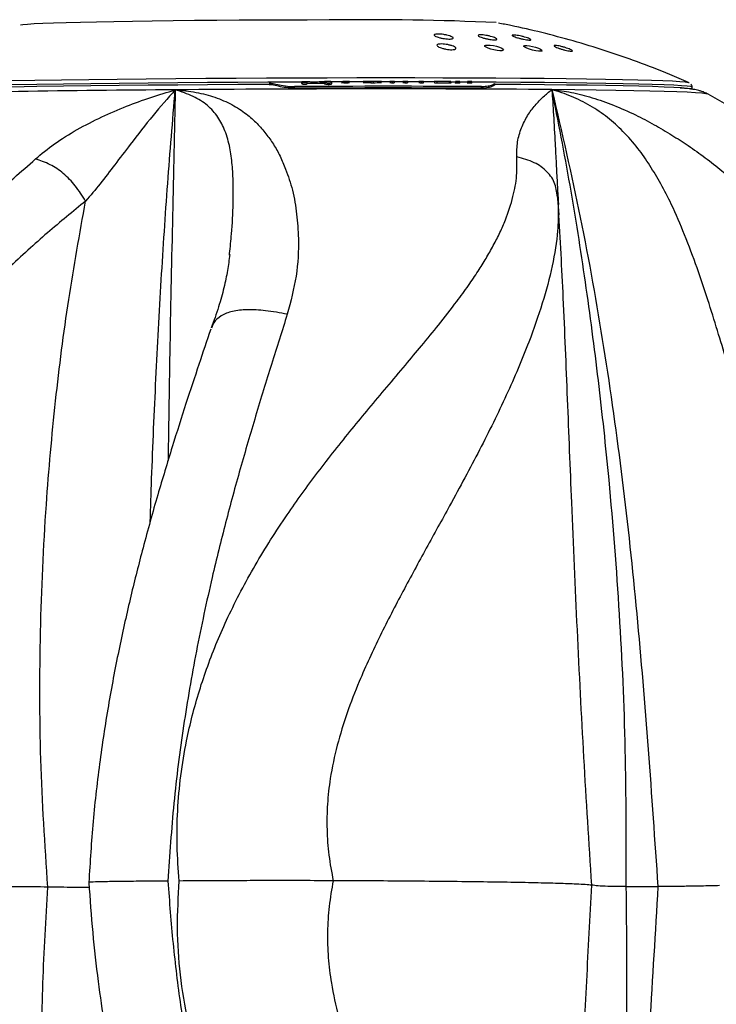
# Model space of a CAD drawing. Units: inches. Extents: x 33 to 1919, y 28 to 1228.
# Drawn here: x 687 to 692, y 272 to 279 of the extents above; entities that cross this region are included whole.
import ezdxf

# ---------------------------------------------------------------- set-up
doc = ezdxf.new("R2010")
doc.units = ezdxf.units.IN
doc.header["$LTSCALE"] = 115
doc.header["$MEASUREMENT"] = 0

msp = doc.modelspace()

# ---------------------------------------------------------------- linework, layer by layer
at = {"color": 7, "linetype": 'Continuous', "lineweight": 25}
for p, q in [((688.9222877, 278.4623005), (688.9222314, 278.4732265)), ((688.969251, 278.5024891), (688.9693026, 278.4924783)), ((688.9693167, 278.4924783), (688.9693847, 278.492178)), ((688.9693847, 278.492178), (688.9693331, 278.5022028)), ((689.0056966, 278.4919057), (689.0056427, 278.5019447)), ((689.0486002, 278.4945152), (689.048551, 278.5044556)), ((689.0932427, 278.4958716), (689.0931911, 278.5057556)), ((689.1009772, 278.4960358), (689.1009256, 278.5059152)), ((689.1165448, 278.5035075), (689.1165965, 278.4935202)), ((689.1165777, 278.5035075), (689.1166434, 278.5031837)), ((689.1166293, 278.4935202), (689.116695, 278.4931823)), ((689.116695, 278.4931823), (689.1166434, 278.5031837)), ((689.116864, 278.5042068), (689.1168006, 278.5040332)), ((689.1338912, 278.505948), (689.133849, 278.5059433)), ((689.133849, 278.505948), (689.1338912, 278.505948)), ((689.1444394, 278.4872172), (689.1443854, 278.4974673)), ((689.1675232, 278.4922671), (689.1674716, 278.5023107)), ((689.2385021, 278.4966976), (689.230148, 278.4948203)), ((689.2384528, 278.5065629), (689.2310562, 278.5048639)), ((689.2620787, 278.5055726), (689.2617948, 278.5055726)), ((689.2618464, 278.4956604), (689.2617948, 278.5055726)), ((689.262128, 278.4956651), (689.2618464, 278.4956604)), ((689.262128, 278.4956651), (689.2620787, 278.5055726)), ((689.2821003, 278.5065957), (689.2796668, 278.5066379)), ((689.2822129, 278.4966413), (689.2797184, 278.4967727)), ((689.4392477, 278.4959185), (689.4391961, 278.5058307)), ((689.566398, 278.5059574), (689.5657316, 278.5059574)), ((689.5657832, 278.4960546), (689.5657316, 278.5059574)), ((689.5664496, 278.4960546), (689.5657832, 278.4960546)), ((689.5664496, 278.4960546), (689.566398, 278.5059574)), ((689.5775703, 278.4969088), (689.5775211, 278.5067741)), ((689.6368605, 278.4966272), (689.6319561, 278.4965568)), ((689.6368089, 278.5065065), (689.6323081, 278.5064361)), ((689.6368605, 278.4966272), (689.6368089, 278.5065065)), ((689.6530383, 278.505934), (689.6517664, 278.5059386)), ((689.651818, 278.4960358), (689.6517664, 278.5059386)), ((689.6530899, 278.4960311), (689.651818, 278.4960358)), ((689.6530899, 278.4960311), (689.6530383, 278.505934)), ((689.6641989, 278.4968337), (689.6641473, 278.506699)), ((689.7565368, 278.5058213), (689.7557835, 278.5058213)), ((689.7558352, 278.4959185), (689.7557835, 278.5058213)), ((689.7565884, 278.4959185), (689.7558352, 278.4959185)), ((689.7565884, 278.4959185), (689.7565368, 278.5058213)), ((689.7668409, 278.4966741), (689.7667893, 278.5065441)), ((689.9364959, 278.5053989), (689.855572, 278.5055913)), ((689.8556237, 278.4956885), (689.855572, 278.5055913)), ((689.9365475, 278.4954961), (689.8556237, 278.4956885)), ((689.9365475, 278.4954961), (689.9364959, 278.5053989)), ((689.9448828, 278.506178), (689.9453052, 278.5061076)), ((689.945439, 278.4961532), (689.9453873, 278.5060231)), ((689.9952346, 278.5052065), (689.9945213, 278.5052065)), ((689.9945729, 278.4953037), (689.9945213, 278.5052065)), ((689.9952863, 278.4953037), (689.9945729, 278.4953037)), ((689.9952863, 278.4953037), (689.9952346, 278.5052065)), ((690.0040017, 278.505643), (690.0035605, 278.5057509)), ((690.0036121, 278.4958763), (690.0035605, 278.5057509)), ((690.0040956, 278.4957589), (690.0036121, 278.4958763)), ((690.058256, 278.4956885), (690.0536284, 278.4955947)), ((690.0582067, 278.5055632), (690.0540015, 278.5054787)), ((690.058256, 278.4956885), (690.0582067, 278.5055632)), ((690.0751847, 278.5049343), (690.0734129, 278.5049437)), ((690.0734646, 278.4950409), (690.0734129, 278.5049437)), ((690.0752339, 278.4950315), (690.0734646, 278.4950409)), ((690.0752339, 278.4950315), (690.0751847, 278.5049343)), ((690.0829755, 278.5056711), (690.0835058, 278.5055773)), ((690.0836161, 278.4956369), (690.0835668, 278.5055069)), ((690.1474987, 278.4623005), (690.1474424, 278.4732265)), ((690.2327474, 278.4840351), (690.2326981, 278.4935202)), ((691.526255, 278.4561242), (691.5261917, 278.4682939)), ((690.644768, 277.7494384), (690.6367496, 277.7878294)), ((690.6469528, 277.748556), (690.6498837, 277.7017875)), ((690.6479853, 277.7159659), (690.6473212, 277.6760636)), ((690.6540983, 277.6334768), (690.649344, 277.7160457)), ((688.4966683, 277.3691091), (688.4976891, 277.3797722))]:
    msp.add_line(p, q, dxfattribs=at)
at = {"color": 8, "linetype": 'Continuous', "lineweight": 25}
for p, q in [((689.1153434, 278.5026064), (689.0895796, 278.502536)), ((689.1167725, 278.5039956), (689.1167678, 278.504465)), ((689.6399745, 278.5031133), (689.5775398, 278.5031461)), ((689.8368271, 278.5028223), (689.7668081, 278.5029584)), ((690.6498837, 277.7017875), (690.6482716, 277.7327209))]:
    msp.add_line(p, q, dxfattribs=at)
at = {"color": 7, "linetype": 'Continuous', "lineweight": 25, "flags": 128}
for points in [[(689.1488581, 278.9084249), (689.0048917, 278.9083029), (688.8580437, 278.9079321), (688.7096422, 278.907322), (688.5610296, 278.9064725), (688.413555, 278.905393), (688.2685514, 278.9040977), (688.1273354, 278.9025911), (687.991181, 278.9008922), (687.861325, 278.8990149), (687.7389407, 278.8969733), (687.6251381, 278.8947909), (687.5209496, 278.8924818), (687.427314, 278.8900742), (687.3450831, 278.887582), (687.2750007, 278.8850336), (687.2177004, 278.8824523), (687.1737033, 278.8798569), (687.1434058, 278.8772756), (687.129556, 278.8752997)], [(690.2895643, 278.7122317), (690.2886279, 278.7099179), (690.2802434, 278.7074117), (690.2661917, 278.7069753), (690.2480405, 278.7086461), (690.2277467, 278.7122411), (690.2075187, 278.717385), (690.189642, 278.723505), (690.1762145, 278.7299066), (690.168839, 278.7358389), (690.1683556, 278.7406073), (690.1747338, 278.7436908), (690.1871639, 278.7447749), (690.2042287, 278.7437612), (690.2240836, 278.7407669), (690.2445862, 278.7360924), (690.2634509, 278.7302305), (690.2784764, 278.7238429), (690.2878629, 278.7176665), (690.2903621, 278.7142029), (690.2903621, 278.7142029)], [(690.5436959, 278.7070457), (690.5424405, 278.7049478), (690.5337908, 278.7035492), (690.5195467, 278.7043095), (690.5013837, 278.7071161), (690.4813129, 278.7116404), (690.4614978, 278.717385), (690.4441069, 278.7237256), (690.4311182, 278.7299629), (690.4240971, 278.735379), (690.4239094, 278.7393307), (690.4305691, 278.7413629), (690.4432246, 278.7412737), (690.4603691, 278.7391008), (690.4800762, 278.7351021), (690.5002174, 278.7297095), (690.518601, 278.7235003), (690.5331619, 278.7171409), (690.5421683, 278.7113729), (690.5444656, 278.7083316), (690.5444656, 278.7083316)], [(687.0567468, 278.5120868), (687.2229475, 278.5147714), (687.3964487, 278.517287), (687.576389, 278.5196336), (687.7618697, 278.5217925), (687.9519663, 278.5237543), (688.145733, 278.5255049), (688.3422054, 278.5270443), (688.5404026, 278.5283584), (688.739339, 278.5294426), (688.9380195, 278.5302921), (689.1354611, 278.5309022), (689.3306734, 278.5312683), (689.5226895, 278.531395)], [(689.5226895, 278.531395), (689.7105474, 278.5312683), (689.8933154, 278.5309022), (690.0700831, 278.5302921), (690.2399657, 278.5294426), (690.4021208, 278.5283584), (690.5557389, 278.5270443), (690.7000525, 278.5255049), (690.8343484, 278.5237543), (690.9579529, 278.5217925), (691.0702513, 278.5196336), (691.1706852, 278.517287), (691.2587522, 278.5147714), (691.334016, 278.5120868), (691.3960987, 278.5092568), (691.4446929, 278.5062906), (691.4795593, 278.5032072), (691.5005171, 278.5000157), (691.5054568, 278.4985186)]]:
    msp.add_lwpolyline(points, dxfattribs=at)
at = {"color": 8, "linetype": 'Continuous', "lineweight": 25, "flags": 128}
for points in [[(688.9692533, 278.5021559), (688.9464628, 278.5020761), (688.7487208, 278.501236), (688.5506879, 278.5001706), (688.3533285, 278.4988753), (688.1576, 278.4973593), (687.9644622, 278.4956322), (687.7748513, 278.4936986), (687.5896921, 278.4915725), (687.4098902, 278.4892587), (687.2363163, 278.4867713), (687.0698176, 278.4841243)], [(687.0698809, 278.4719546), (687.2363797, 278.4746063), (687.4099512, 278.4770891), (687.5897554, 278.4794028), (687.7749147, 278.4815336), (687.9645255, 278.4834672), (688.1576633, 278.4851944), (688.3533895, 278.4867103), (688.5507513, 278.4880009), (688.7487842, 278.489071), (688.7615687, 278.489132)], [(689.426841, 278.5031227), (689.3372205, 278.5030382), (689.1684783, 278.5027378)], [(689.5580862, 278.5031555), (689.5283332, 278.5031555), (689.4624747, 278.5031415)], [(689.7472817, 278.5029913), (689.7153556, 278.5030382), (689.664166, 278.5030945)], [(691.5261917, 278.4682939), (691.5259242, 278.4689368), (691.5162889, 278.4721846), (691.4928788, 278.4753432), (691.4558066, 278.4783938), (691.4052529, 278.4813271), (691.3414642, 278.4841243), (691.2647526, 278.4867713), (691.1754911, 278.4892587), (691.0741139, 278.4915725), (690.9611162, 278.4936986), (690.837047, 278.4956322), (690.7025095, 278.4973593), (690.558163, 278.4988753), (690.4047092, 278.5001706), (690.2428943, 278.501236), (690.0735092, 278.5020761), (689.9454061, 278.502536)], [(690.2327216, 278.489132), (690.2429576, 278.489071), (690.4047725, 278.4880009), (690.5582263, 278.4867103), (690.7025728, 278.4851944), (690.837108, 278.4834672), (690.9611772, 278.4815336), (691.0741773, 278.4794028), (691.1755544, 278.4770891), (691.2648159, 278.4746063), (691.3415276, 278.4719546), (691.4053163, 278.4691621), (691.4558676, 278.4662288), (691.4929398, 278.4631782), (691.5163522, 278.4600196), (691.5259875, 278.4567719), (691.526255, 278.4561336)], [(691.6296222, 278.4227315), (691.6294321, 278.4228348), (691.6159671, 278.4261388), (691.5885536, 278.4293537), (691.5473232, 278.432456), (691.4924705, 278.4354315), (691.4242583, 278.438271), (691.3430106, 278.4409555), (691.2491146, 278.4434711), (691.1430206, 278.4458084), (691.0252311, 278.4479579), (690.8963067, 278.4499103), (690.7568647, 278.4516515), (690.6075691, 278.4531768)]]:
    msp.add_lwpolyline(points, dxfattribs=at)
at = {"color": 7, "linetype": 'Continuous', "lineweight": 25}
for centre, radius, start, end in [((689.4155819, 260.8811607), 18.0292372, 87.36802632, 90.84766259), ((689.5348369, 127.5915388), 150.8829314, 89.767370594, 90.232629406), ((689.5348932, 127.7708846), 150.6926611, 89.767076866, 90.232923134), ((688.5772109, 194.7241699), 83.7284134, 90.298151117, 91.703829929), ((689.4794143, 128.7109276), 149.7464989, 89.568343033, 90.511912306), ((688.7159842, 273.1776648), 6, 59.6011801, 60.94779476)]:
    msp.add_arc(centre, radius, start, end, dxfattribs=at)
for points, knots in [([(691.5015215, 278.4990536), (691.4606788, 278.5170251), (691.350469, 278.5655195), (691.1684161, 278.6351051), (690.9576782, 278.7082172), (690.7488191, 278.7719034), (690.5431232, 278.8262838), (690.3795348, 278.8647352), (690.284294, 278.8827642), (690.2567113, 278.8879856)], [0, 0, 0, 0, 0.102414739, 0.276355837, 0.447162149, 0.614378438, 0.777427067, 0.935540742, 1, 1, 1, 1]), ([(689.9481845, 278.784236), (689.9433291, 278.7839569), (689.93362, 278.7833988), (689.9138089, 278.7849142), (689.8927145, 278.7879981), (689.8720734, 278.7925038), (689.8543953, 278.7979142), (689.8418151, 278.8035828), (689.8358947, 278.8088415), (689.8372412, 278.813052), (689.8455277, 278.8157807), (689.8596771, 278.8167708), (689.8781271, 278.815948), (689.8989774, 278.8133835), (689.9200301, 278.8093175), (689.9388986, 278.8041651), (689.953272, 278.798497), (689.9613932, 278.7930172), (689.9622388, 278.7883978), (689.9570064, 278.785472), (689.9506042, 278.784575), (689.9481845, 278.784236)], [0, 0, 0, 0, 0.053033297, 0.106047093, 0.159540079, 0.213760143, 0.268504766, 0.323308095, 0.377683773, 0.431322511, 0.484243121, 0.536792803, 0.589467752, 0.642712062, 0.696728195, 0.751388619, 0.806253957, 0.860801184, 0.914645937, 0.967740383, 1, 1, 1, 1]), ([(690.234606, 278.7783178), (690.2298215, 278.7783911), (690.2202531, 278.7785377), (690.2007295, 278.7810738), (690.1799775, 278.7849988), (690.1597213, 278.7900863), (690.1423314, 278.7957287), (690.1298377, 278.8013006), (690.1238139, 278.8061468), (690.1249946, 278.8096795), (690.1331474, 278.8115087), (690.1471887, 278.8114767), (690.1654707, 278.8096182), (690.1860292, 278.8061482), (690.2067014, 278.8014098), (690.2252357, 278.7958975), (690.2394561, 278.7902206), (690.2476235, 278.7850405), (690.2486303, 278.7810206), (690.2435084, 278.7788225), (690.2370682, 278.7784574), (690.234606, 278.7783178)], [0, 0, 0, 0, 0.052816443, 0.105628187, 0.158650598, 0.212234647, 0.266436047, 0.321042198, 0.37566415, 0.429876417, 0.48343871, 0.536409679, 0.589111196, 0.641987972, 0.695394468, 0.749446292, 0.803988883, 0.858649422, 0.912993002, 0.966735572, 1, 1, 1, 1]), ([(690.4560114, 278.7771726), (690.451229, 278.7776209), (690.4416642, 278.7785174), (690.4222797, 278.7820149), (690.4017876, 278.7866502), (690.3819069, 278.7920879), (690.3648798, 278.797706), (690.3526345, 278.8029115), (690.3467323, 278.8070651), (690.3479899, 278.8096817), (690.3562494, 278.8104301), (690.3703935, 278.809268), (690.3886773, 278.8063824), (690.4090448, 278.8021062), (690.4293694, 278.7968913), (690.4475202, 278.791273), (690.4614435, 278.7858477), (690.4694551, 278.7812596), (690.4703771, 278.7780972), (690.4651547, 278.7768173), (690.4585593, 278.7770736), (690.4560114, 278.7771726)], [0, 0, 0, 0, 0.052620896, 0.105242746, 0.157825274, 0.210798143, 0.264475398, 0.318879904, 0.373718331, 0.428470508, 0.482662262, 0.536053019, 0.588801137, 0.641330804, 0.694150427, 0.747632928, 0.801860467, 0.856602862, 0.911402859, 0.965774336, 1, 1, 1, 1]), ([(689.9675865, 278.7153199), (689.9629048, 278.7147588), (689.9535429, 278.7136368), (689.93395, 278.7146494), (689.9128422, 278.7175611), (689.8920032, 278.7222683), (689.8739973, 278.7281938), (689.8609551, 278.7346462), (689.8544092, 278.7408552), (689.8550031, 278.746105), (689.8625368, 278.7498345), (689.8760901, 278.7516906), (689.8942161, 278.7514576), (689.9150114, 278.7491621), (689.9362121, 278.7450044), (689.955366, 278.7394213), (689.9701603, 278.733068), (689.9788557, 278.7266749), (689.9804307, 278.7210521), (689.9758815, 278.7172388), (689.969865, 278.715847), (689.9675865, 278.7153199)], [0, 0, 0, 0, 0.053488975, 0.106960387, 0.160849145, 0.215223081, 0.269783403, 0.324153885, 0.378037457, 0.431345181, 0.484243137, 0.537080051, 0.590227652, 0.643917929, 0.698174173, 0.752740556, 0.807227532, 0.861280592, 0.91473178, 0.967709656, 1, 1, 1, 1]), ([(690.7270975, 278.7045066), (690.7222294, 278.7051914), (690.7124923, 278.7065611), (690.693061, 278.7110113), (690.6727393, 278.7166294), (690.6533067, 278.7229792), (690.6369601, 278.7293265), (690.6254826, 278.7350037), (690.6202846, 278.7393508), (690.6220853, 278.7418422), (690.6307271, 278.742179), (690.6451343, 278.7403181), (690.6635468, 278.736535), (690.6838321, 278.7312587), (690.7037931, 278.7250856), (690.7213199, 278.7186668), (690.7344817, 278.712682), (690.7417566, 278.7078141), (690.7420922, 278.7046929), (690.7364849, 278.703691), (690.7297244, 278.7042784), (690.7270975, 278.7045066)], [0, 0, 0, 0, 0.053035067, 0.106079348, 0.158912522, 0.211819563, 0.265126253, 0.319013705, 0.373407089, 0.427995956, 0.482373424, 0.536230302, 0.589497119, 0.642373661, 0.695224901, 0.748401653, 0.802131584, 0.856385569, 0.910923618, 0.965389381, 1, 1, 1, 1]), ([(688.9222877, 278.4623005), (688.9039172, 278.4630601), (688.8672107, 278.4645776), (688.8164306, 278.4744539), (688.7763497, 278.4841672), (688.7619613, 278.4843951), (688.7559461, 278.4844904)], [0, 0, 0, 0, 0.261931988, 0.523371336, 0.800743126, 1, 1, 1, 1]), ([(688.7563263, 278.4944589), (688.7596921, 278.4946181), (688.7697031, 278.4950918), (688.8011457, 278.488071), (688.8480896, 278.4786475), (688.8918911, 278.4734786), (688.9168417, 278.4732713), (688.9222314, 278.4732265)], [0, 0, 0, 0, 0.1234369052, 0.3671379131, 0.6375033994, 0.9216962128, 1, 1, 1, 1]), ([(689.0055629, 278.5022497), (689.0051713, 278.502594), (689.0043879, 278.5032828), (689.0006989, 278.5040295), (688.9956478, 278.5045264), (688.9896652, 278.5047587), (688.9834679, 278.5047723), (688.9777433, 278.5045736), (688.9730968, 278.5041518), (688.9700433, 278.5034795), (688.9691282, 278.5027669), (688.9692924, 278.5023148), (688.9693331, 278.5022028)], [0, 0, 0, 0, 0.109039586, 0.218162719, 0.325964349, 0.433083983, 0.538424932, 0.644960584, 0.750199026, 0.856877898, 0.964555656, 1, 1, 1, 1]), ([(688.9693331, 278.5022028), (688.969733, 278.5018276), (688.9705327, 278.5010772), (688.9742755, 278.4999197), (688.9794002, 278.49898), (688.9854528, 278.4984297), (688.9916201, 278.4983865), (688.9972224, 278.4988243), (689.0017793, 278.4996528), (689.0048316, 278.5007433), (689.0057699, 278.5016486), (689.0056036, 278.5021316), (689.0055629, 278.5022497)], [0, 0, 0, 0, 0.109945241, 0.219878437, 0.329667407, 0.437917292, 0.541856311, 0.645475735, 0.748506657, 0.855115952, 0.964567056, 1, 1, 1, 1]), ([(688.9693847, 278.492178), (688.9697848, 278.4917849), (688.9705851, 278.4909987), (688.9743407, 278.4897985), (688.9794772, 278.488804), (688.9855375, 278.488239), (688.9916989, 278.4881936), (688.9972847, 278.4886517), (689.0018385, 278.4895157), (689.0048478, 278.4906491), (689.005781, 278.4914777), (689.0056869, 278.491887), (689.0056826, 278.4919057)], [0, 0, 0, 0, 0.113586718, 0.227212873, 0.340680763, 0.452306311, 0.559230613, 0.66572704, 0.771668423, 0.881522642, 0.994570188, 1, 1, 1, 1]), ([(688.9801793, 278.5061311), (688.9866607, 278.5060475), (689.0001501, 278.5058735), (689.0248194, 278.504677), (689.0413774, 278.5045225), (689.048551, 278.5044556)], [0, 0, 0, 0, 0.343907352, 0.715757498, 1, 1, 1, 1]), ([(689.0056755, 278.4956604), (689.0126879, 278.4953527), (689.0263866, 278.4947515), (689.0413141, 278.4945927), (689.0486002, 278.4945152)], [0, 0, 0, 0, 0.511899661, 1, 1, 1, 1]), ([(689.048551, 278.5044556), (689.0527905, 278.5044724), (689.0612713, 278.504506), (689.0768459, 278.5049364), (689.0867929, 278.5054349), (689.0931911, 278.5057556)], [0, 0, 0, 0, 0.262879526, 0.52585959, 1, 1, 1, 1]), ([(689.0486002, 278.4945152), (689.0528407, 278.4945334), (689.061322, 278.4945697), (689.0768966, 278.4950098), (689.0868437, 278.4955342), (689.0932427, 278.4958716)], [0, 0, 0, 0, 0.262897738, 0.525818765, 1, 1, 1, 1]), ([(689.0931911, 278.5057556), (689.0937896, 278.5057822), (689.0949856, 278.5058352), (689.0975513, 278.5059018), (689.0996021, 278.5059099), (689.1009256, 278.5059152)], [0, 0, 0, 0, 0.262159045, 0.523828624, 1, 1, 1, 1]), ([(689.0932427, 278.4958716), (689.0938405, 278.4959001), (689.0950363, 278.4959572), (689.0976021, 278.4960217), (689.0996538, 278.4960303), (689.1009772, 278.4960358)], [0, 0, 0, 0, 0.261863499, 0.523839098, 1, 1, 1, 1]), ([(689.1009256, 278.5059152), (689.1025631, 278.5059035), (689.1058387, 278.5058802), (689.1103943, 278.505689), (689.1140154, 278.5053615), (689.1161618, 278.5049351), (689.1165937, 278.5046), (689.1167678, 278.504465)], [0, 0, 0, 0, 0.213120666, 0.426326896, 0.639446819, 0.854696596, 1, 1, 1, 1]), ([(689.1009772, 278.4960358), (689.102614, 278.4960229), (689.1058884, 278.4959971), (689.1104408, 278.4957964), (689.1140626, 278.4954542), (689.1162124, 278.4950124), (689.1166448, 278.4946615), (689.1168194, 278.4945199)], [0, 0, 0, 0, 0.212974003, 0.426055489, 0.639066668, 0.854308422, 1, 1, 1, 1]), ([(689.1168006, 278.5040332), (689.1167412, 278.5039667), (689.1166224, 278.5038338), (689.1165785, 278.5036914), (689.1165566, 278.5036202)], [0, 0, 0, 0, 0.500237887, 1, 1, 1, 1]), ([(689.1166434, 278.5031837), (689.1172032, 278.5026826), (689.1183228, 278.5016804), (689.1235599, 278.4999871), (689.1307251, 278.4985157), (689.1381278, 278.4976583), (689.1427244, 278.497518), (689.1443854, 278.4974673)], [0, 0, 0, 0, 0.219461277, 0.438908382, 0.65904092, 0.876791537, 1, 1, 1, 1]), ([(689.116695, 278.4931823), (689.1172559, 278.4926603), (689.1183776, 278.4916162), (689.123628, 278.4898424), (689.1308091, 278.4883046), (689.1382113, 278.4874138), (689.1427957, 278.4872691), (689.1444394, 278.4872172)], [0, 0, 0, 0, 0.219838971, 0.439670983, 0.660280613, 0.87819969, 1, 1, 1, 1]), ([(689.1167678, 278.504465), (689.1167936, 278.504429), (689.1168452, 278.504357), (689.1168687, 278.504285), (689.1168804, 278.5042491)], [0, 0, 0, 0, 0.499864551, 1, 1, 1, 1]), ([(689.1298315, 278.5059199), (689.1282063, 278.5059351), (689.1249563, 278.5059656), (689.1208206, 278.5061124), (689.1189459, 278.5062165), (689.1182016, 278.5062578)], [0, 0, 0, 0, 0.376223091, 0.752312845, 1, 1, 1, 1]), ([(689.1337645, 278.5059433), (689.1333732, 278.5059384), (689.132591, 278.5059286), (689.1312788, 278.505917), (689.1303524, 278.5059188), (689.1298315, 278.5059199)], [0, 0, 0, 0, 0.304627212, 0.609037015, 1, 1, 1, 1]), ([(689.133849, 278.5059433), (689.1338349, 278.5059433), (689.1338126, 278.5059433), (689.1337856, 278.5059433), (689.1337702, 278.5059433), (689.1337664, 278.5059433), (689.1337645, 278.5059433)], [0, 0, 0, 0, 0.434702949, 0.685295936, 0.838986637, 1, 1, 1, 1]), ([(689.139617, 278.5059903), (689.1391123, 278.5059885), (689.1381032, 278.505985), (689.1361625, 278.5059826), (689.1347642, 278.5059617), (689.133849, 278.505948)], [0, 0, 0, 0, 0.256969418, 0.5136863657, 1, 1, 1, 1]), ([(689.1673566, 278.5027472), (689.1668114, 278.5032185), (689.1657207, 278.5041613), (689.1605807, 278.5051147), (689.153545, 278.5056969), (689.1461412, 278.505945), (689.1414426, 278.5059776), (689.139617, 278.5059903)], [0, 0, 0, 0, 0.217165697, 0.434491829, 0.649334796, 0.863749632, 1, 1, 1, 1]), ([(689.1443854, 278.4974673), (689.1471262, 278.4974947), (689.1526068, 278.4975497), (689.1596243, 278.4985219), (689.1648119, 278.4999287), (689.1675006, 278.5014498), (689.1673999, 278.5023576), (689.1673566, 278.5027472)], [0, 0, 0, 0, 0.205507556, 0.410932663, 0.619432856, 0.8366517, 1, 1, 1, 1]), ([(689.1444394, 278.4872172), (689.1471722, 278.4872458), (689.1526377, 278.4873031), (689.1596516, 278.4883149), (689.1648042, 278.4897623), (689.1673682, 278.4912067), (689.1673382, 278.492007), (689.1673285, 278.4922671)], [0, 0, 0, 0, 0.2179316084, 0.4358433796, 0.6572552197, 0.8886046165, 1, 1, 1, 1]), ([(689.2617948, 278.5055726), (689.2592779, 278.5055931), (689.2542424, 278.5056342), (689.2469132, 278.5059745), (689.2415983, 278.5063228), (689.2392745, 278.5065002), (689.2384528, 278.5065629)], [0, 0, 0, 0, 0.2812751325, 0.5627360249, 0.8453780504, 1, 1, 1, 1]), ([(689.2618464, 278.4956604), (689.2593303, 278.4956818), (689.2542964, 278.4957246), (689.2469689, 278.4960803), (689.2416528, 278.4964463), (689.2393261, 278.4966319), (689.2385021, 278.4966976)], [0, 0, 0, 0, 0.281143883, 0.562470797, 0.845051114, 1, 1, 1, 1]), ([(689.2796668, 278.5066379), (689.2789834, 278.5065114), (689.2776157, 278.5062583), (689.2726148, 278.5058467), (689.2671175, 278.5056093), (689.2633737, 278.505582), (689.2620787, 278.5055726)], [0, 0, 0, 0, 0.283276758, 0.566883791, 0.850189256, 1, 1, 1, 1]), ([(689.2797184, 278.4967727), (689.279034, 278.496642), (689.2776644, 278.4963806), (689.2726647, 278.4959464), (689.2671659, 278.495701), (689.2634222, 278.4956743), (689.262128, 278.4956651)], [0, 0, 0, 0, 0.283329823, 0.566962463, 0.850309666, 1, 1, 1, 1]), ([(689.4392477, 278.4959185), (689.4296141, 278.495984), (689.4103252, 278.4961151), (689.3856938, 278.4972437), (689.3743051, 278.4970485), (689.3708126, 278.4969886)], [0, 0, 0, 0, 0.4088991785, 0.818728906, 1, 1, 1, 1]), ([(689.4391961, 278.5058307), (689.4295669, 278.5058891), (689.4102865, 278.5060059), (689.3862269, 278.5070775), (689.3753203, 278.5069019), (689.3723333, 278.5068538)], [0, 0, 0, 0, 0.420110379, 0.841184629, 1, 1, 1, 1]), ([(689.4917514, 278.5069899), (689.4890182, 278.506979), (689.4821075, 278.5069514), (689.4634623, 278.5060142), (689.4471074, 278.5058905), (689.4391961, 278.5058307)], [0, 0, 0, 0, 0.2524935765, 0.6384086318, 1, 1, 1, 1]), ([(689.4918828, 278.4971434), (689.4891658, 278.4971303), (689.4822895, 278.497097), (689.4636452, 278.496119), (689.4472283, 278.4959841), (689.4392477, 278.4959185)], [0, 0, 0, 0, 0.251322143, 0.6360532073, 1, 1, 1, 1]), ([(689.5657832, 278.4960546), (689.5639782, 278.4960696), (689.5603666, 278.4960996), (689.554822, 278.4963541), (689.5498794, 278.4966692), (689.5476479, 278.4968645), (689.5465525, 278.4969604)], [0, 0, 0, 0, 0.251608913, 0.503443197, 0.75625288, 1, 1, 1, 1]), ([(689.5657316, 278.5059574), (689.5639263, 278.5059714), (689.5603128, 278.5059993), (689.5547698, 278.5062414), (689.5499398, 278.5065442), (689.5477905, 278.5067165), (689.5467801, 278.5067975)], [0, 0, 0, 0, 0.256525806, 0.513490658, 0.771282103, 1, 1, 1, 1]), ([(689.5775046, 278.5067741), (689.5775094, 278.5067725), (689.577807, 278.5066748), (689.576723, 278.5064722), (689.5741195, 278.5061789), (689.570339, 278.50599), (689.5675121, 278.5059666), (689.566398, 278.5059574)], [0, 0, 0, 0, 0.004434659, 0.276976843, 0.549928057, 0.822613833, 1, 1, 1, 1]), ([(689.5775563, 278.4969088), (689.577561, 278.4969072), (689.5778551, 278.4968108), (689.5767766, 278.4965909), (689.5741685, 278.4962834), (689.5703892, 278.4960934), (689.567563, 278.4960656), (689.5664496, 278.4960546)], [0, 0, 0, 0, 0.004490913, 0.277038327, 0.550099302, 0.82276073, 1, 1, 1, 1]), ([(689.6517664, 278.5059386), (689.6499663, 278.5059575), (689.6463633, 278.5059951), (689.641045, 278.5062344), (689.6381339, 278.5064214), (689.6368089, 278.5065065)], [0, 0, 0, 0, 0.352336489, 0.705211284, 1, 1, 1, 1]), ([(689.651818, 278.4960358), (689.6500178, 278.4960551), (689.6464161, 278.4960938), (689.6410988, 278.4963527), (689.6381871, 278.4965413), (689.6368605, 278.4966272)], [0, 0, 0, 0, 0.352326529, 0.704917423, 1, 1, 1, 1]), ([(689.6639783, 278.506699), (689.66403, 278.5066789), (689.6643003, 278.5065741), (689.6629219, 278.5063408), (689.6599154, 278.5060641), (689.6562361, 278.5059383), (689.6537762, 278.505935), (689.6530383, 278.505934)], [0, 0, 0, 0, 0.064508639, 0.337362711, 0.610605355, 0.883180852, 1, 1, 1, 1]), ([(689.6640299, 278.4968337), (689.6640816, 278.496812), (689.6643518, 278.4966987), (689.6629768, 278.4964565), (689.6599672, 278.4961689), (689.6562873, 278.4960431), (689.6538278, 278.4960339), (689.6530899, 278.4960311)], [0, 0, 0, 0, 0.064454314, 0.337282764, 0.610624692, 0.883171763, 1, 1, 1, 1]), ([(689.7558352, 278.4959185), (689.7540568, 278.4959391), (689.7504979, 278.4959804), (689.744905, 278.4962347), (689.7399903, 278.4965494), (689.7377228, 278.4967247), (689.7366772, 278.4968055)], [0, 0, 0, 0, 0.258680336, 0.517681047, 0.777589244, 1, 1, 1, 1]), ([(689.7557835, 278.5058213), (689.7540049, 278.5058407), (689.7504449, 278.5058795), (689.7448544, 278.5061244), (689.7400559, 278.5064165), (689.737877, 278.5065771), (689.7369236, 278.5066473)], [0, 0, 0, 0, 0.263940072, 0.528297796, 0.793595232, 1, 1, 1, 1]), ([(689.7666696, 278.5066004), (689.7667042, 278.5065958), (689.7671624, 278.5065354), (689.7662968, 278.5062837), (689.7639581, 278.5060181), (689.7603768, 278.5058356), (689.7576224, 278.5058254), (689.7565368, 278.5058213)], [0, 0, 0, 0, 0.02185748, 0.289685712, 0.55794547, 0.825783575, 1, 1, 1, 1]), ([(689.7667212, 278.4966741), (689.7666389, 278.49659), (689.7664596, 278.4964068), (689.7639449, 278.4961172), (689.7604369, 278.4959399), (689.7576759, 278.4959245), (689.7565884, 278.4959185)], [0, 0, 0, 0, 0.242959093, 0.528936718, 0.814468377, 1, 1, 1, 1]), ([(689.8556237, 278.4956885), (689.8539855, 278.4957057), (689.8507061, 278.49574), (689.8453758, 278.4959904), (689.840592, 278.4962906), (689.8376141, 278.4965389), (689.8366218, 278.4966149), (689.836522, 278.4966225)], [0, 0, 0, 0, 0.242146851, 0.484733899, 0.728006118, 0.972662613, 1, 1, 1, 1]), ([(689.855572, 278.5055913), (689.8539333, 278.5056077), (689.8506537, 278.5056405), (689.8453182, 278.5058743), (689.8405464, 278.5061872), (689.8376512, 278.5063639), (689.8367151, 278.5064659), (689.8366863, 278.506469)], [0, 0, 0, 0, 0.247060224, 0.494445992, 0.742670665, 0.992090837, 1, 1, 1, 1]), ([(689.9452019, 278.5060231), (689.9451934, 278.5059567), (689.9451727, 278.5057948), (689.9431208, 278.5055577), (689.9400171, 278.5054043), (689.9374911, 278.5054004), (689.9364959, 278.5053989)], [0, 0, 0, 0, 0.208066306, 0.507214123, 0.805839573, 1, 1, 1, 1]), ([(689.9452536, 278.4961485), (689.9452452, 278.4960809), (689.9452247, 278.4959161), (689.9431699, 278.4956631), (689.940066, 278.4955003), (689.9375411, 278.4954973), (689.9365475, 278.4954961)], [0, 0, 0, 0, 0.208128462, 0.507402724, 0.806156807, 1, 1, 1, 1]), ([(689.9945729, 278.4953037), (689.9929191, 278.4953228), (689.9896087, 278.495361), (689.9840745, 278.4956102), (689.9790864, 278.4959668), (689.9758792, 278.4961084), (689.9749237, 278.4962455), (689.9749127, 278.496247)], [0, 0, 0, 0, 0.248212261, 0.496839724, 0.746400429, 0.997101099, 1, 1, 1, 1]), ([(689.9945213, 278.5052065), (689.9928627, 278.5052258), (689.9895431, 278.5052645), (689.9840671, 278.5055103), (689.9789654, 278.5058157), (689.9764069, 278.5059966), (689.9751685, 278.5060841)], [0, 0, 0, 0, 0.253247218, 0.506887555, 0.761336119, 1, 1, 1, 1]), ([(690.0035605, 278.5057509), (690.0032265, 278.5056556), (690.0025578, 278.5054647), (689.9995162, 278.5052391), (689.996625, 278.5052171), (689.9952346, 278.5052065)], [0, 0, 0, 0, 0.341356966, 0.683256653, 1, 1, 1, 1]), ([(690.0036121, 278.4958763), (690.0032782, 278.4957759), (690.0026096, 278.4955749), (689.9995667, 278.4953404), (689.9966757, 278.4953156), (689.9952863, 278.4953037)], [0, 0, 0, 0, 0.34140058, 0.683464863, 1, 1, 1, 1]), ([(690.0734129, 278.5049437), (690.0717583, 278.5049678), (690.0684463, 278.5050162), (690.0629944, 278.5052695), (690.0597756, 278.505467), (690.0582067, 278.5055632)], [0, 0, 0, 0, 0.338515101, 0.677572112, 1, 1, 1, 1]), ([(690.0734646, 278.4950409), (690.0718099, 278.4950662), (690.0684994, 278.495117), (690.063047, 278.4953799), (690.0598272, 278.4955873), (690.058256, 278.4956885)], [0, 0, 0, 0, 0.3384669539, 0.6771756128, 1, 1, 1, 1]), ([(690.0833932, 278.5055069), (690.0833655, 278.5054371), (690.0833006, 278.5052736), (690.0810815, 278.5050412), (690.0780746, 278.5049323), (690.0758586, 278.5049338), (690.0751847, 278.5049343)], [0, 0, 0, 0, 0.234339292, 0.549008833, 0.862853527, 1, 1, 1, 1]), ([(690.0834448, 278.4956369), (690.0834169, 278.4955623), (690.0833516, 278.4953873), (690.0811339, 278.4951412), (690.0781245, 278.4950292), (690.0759078, 278.4950309), (690.0752339, 278.4950315)], [0, 0, 0, 0, 0.2341952621, 0.5489579078, 0.8628836677, 1, 1, 1, 1]), ([(690.1474424, 278.4732265), (690.1625422, 278.4739688), (690.1927171, 278.4754523), (690.2208173, 278.4846322), (690.2344711, 278.4930029), (690.2315695, 278.4934396), (690.2310649, 278.4935155)], [0, 0, 0, 0, 0.305379994, 0.61025758, 0.932216738, 1, 1, 1, 1]), ([(690.2317947, 278.4840304), (690.2311982, 278.4826145), (690.2298108, 278.4793209), (690.2083402, 278.4691919), (690.1777711, 278.462874), (690.1543166, 278.4624297), (690.1474987, 278.4623005)], [0, 0, 0, 0, 0.230969631, 0.537240364, 0.865481712, 1, 1, 1, 1]), ([(691.5049147, 278.4581845), (691.4979192, 278.4588862), (691.4805824, 278.4606252), (691.4595589, 278.4619744), (691.4470184, 278.4627793)], [0, 0, 0, 0, 0.403505642, 1, 1, 1, 1]), ([(691.5247884, 278.4685801), (691.5248212, 278.4726627), (691.5248929, 278.4815665), (691.5205443, 278.4860147), (691.5181896, 278.4884233)], [0, 0, 0, 0, 0.4585111774, 1, 1, 1, 1]), ([(687.2259184, 277.9989284), (687.2661364, 278.0324591), (687.3494053, 278.1018824), (687.498881, 278.1925509), (687.6568234, 278.274809), (687.8191253, 278.3440142), (687.9802037, 278.4027088), (688.088127, 278.435314), (688.1415208, 278.451445)], [0, 0, 0, 0, 0.164120177, 0.339800388, 0.515538654, 0.683104301, 0.843219596, 1, 1, 1, 1]), ([(688.1415185, 278.4514403), (688.0925222, 278.3961551), (687.9911999, 278.2818275), (687.8627143, 278.1136852), (687.7473908, 277.9640143), (687.6521249, 277.8371529), (687.5868208, 277.760615), (687.5550721, 277.7234048)], [0, 0, 0, 0, 0.240213533, 0.496751739, 0.67434074, 0.84167534, 1, 1, 1, 1]), ([(688.1415138, 278.4514497), (688.1878315, 278.4471009), (688.2803499, 278.4384142), (688.4050637, 278.4043066), (688.5151263, 278.3561074), (688.606512, 278.2973911), (688.6780701, 278.2320005), (688.7354628, 278.165326), (688.7872326, 278.0944422), (688.8295876, 278.0169264), (688.8701203, 277.9174159), (688.914611, 277.7923133), (688.9379842, 277.6405355), (688.9521612, 277.4540523), (688.9418441, 277.2357576), (688.8972474, 277.0665741), (688.8751648, 276.9828006)], [0, 0, 0, 0, 0.055404216, 0.110668312, 0.167689441, 0.22603058, 0.277843393, 0.328721494, 0.377195245, 0.429654934, 0.484528596, 0.567497801, 0.658161406, 0.745138269, 0.873801869, 1, 1, 1, 1]), ([(690.3777697, 278.0134306), (690.3779185, 278.0464278), (690.3782266, 278.1147465), (690.4071849, 278.2033452), (690.4456195, 278.2834102), (690.4952516, 278.3503222), (690.5497691, 278.4067349), (690.5884459, 278.437802), (690.6075808, 278.4531721)], [0, 0, 0, 0, 0.16411908, 0.339799236, 0.515538321, 0.683104245, 0.843219205, 1, 1, 1, 1]), ([(690.6075691, 278.4531768), (690.6496252, 278.4480973), (690.7336313, 278.4379512), (690.871625, 278.4018036), (691.0130618, 278.3517585), (691.1497112, 278.2914423), (691.2765309, 278.2247515), (691.3913172, 278.1569982), (691.5033026, 278.085118), (691.612701, 278.0067339), (691.7393533, 277.9063334), (691.886569, 277.7802348), (692.0360166, 277.6277335), (692.1979931, 277.4406136), (692.3565713, 277.222019), (692.4403679, 277.0532002), (692.4818606, 276.9696078)], [0, 0, 0, 0, 0.055404103, 0.110668558, 0.167689005, 0.226030825, 0.277843983, 0.328722085, 0.37719466, 0.429655294, 0.484529476, 0.567498343, 0.658162047, 0.745139254, 0.873803013, 1, 1, 1, 1]), ([(691.7505562, 276.6822149), (691.7310026, 276.7464812), (691.6914226, 276.8765678), (691.6281282, 277.0794333), (691.5585602, 277.2900551), (691.4783807, 277.4981543), (691.4014007, 277.6835819), (691.3226461, 277.8332422), (691.2506775, 277.9555888), (691.1711646, 278.0723334), (691.0779728, 278.1766785), (690.9743731, 278.2722527), (690.8595212, 278.3502119), (690.7339622, 278.4126068), (690.6500738, 278.4395335), (690.6075691, 278.4531768)], [0, 0, 0, 0, 0.0968500701, 0.1960417783, 0.2977890766, 0.4050553009, 0.5049377437, 0.5731574944, 0.6368289545, 0.6977843872, 0.7628578268, 0.8214466214, 0.8797820822, 0.939087825, 1, 1, 1, 1]), ([(691.094112, 273.2374466), (691.0943166, 273.5358811), (691.0947249, 274.1314666), (691.0546106, 275.0198998), (690.9917565, 275.8262602), (690.9143804, 276.5505478), (690.8291824, 277.1941875), (690.7301128, 277.830111), (690.6484097, 278.245565), (690.6075808, 278.4531768)], [0, 0, 0, 0, 0.168616885, 0.336508568, 0.503436833, 0.628082665, 0.752318161, 0.876227789, 1, 1, 1, 1]), ([(690.6075808, 278.4531768), (690.671748, 278.175075), (690.8002339, 277.6182145), (690.9509227, 276.7653139), (691.0728234, 275.8997551), (691.1660375, 275.0214341), (691.239745, 274.1329218), (691.2805331, 273.5369517), (691.3009894, 273.2380567)], [0, 0, 0, 0, 0.164903158, 0.330195849, 0.496178266, 0.663026863, 0.830998913, 1, 1, 1, 1]), ([(690.6075808, 278.4531674), (690.6110001, 278.3985244), (690.6180712, 278.2855239), (690.6275159, 278.1190607), (690.6349401, 277.9709048), (690.641283, 277.8452937), (690.6459807, 277.76961), (690.6482645, 277.7328148)], [0, 0, 0, 0, 0.240211963, 0.496752569, 0.674340422, 0.841674078, 1, 1, 1, 1]), ([(691.6238799, 278.4253785), (691.6193501, 278.4278127), (691.606014, 278.4349791), (691.5870728, 278.4417578), (691.5674227, 278.4477673), (691.5495388, 278.451774), (691.530706, 278.4550882), (691.5164329, 278.4569277), (691.5070095, 278.457956), (691.5049147, 278.4581845)], [0, 0, 0, 0, 0.055267691, 0.162710656, 0.281847998, 0.427888069, 0.62433972, 0.916490299, 1, 1, 1, 1]), ([(688.1676154, 273.274439), (688.1618922, 273.3511266), (688.1504539, 273.5043902), (688.1550758, 273.7348517), (688.1756365, 273.964454), (688.2098466, 274.171671), (688.2521158, 274.3566102), (688.2983708, 274.5199366), (688.3529734, 274.6819381), (688.4156756, 274.8424887), (688.4882391, 275.0062369), (688.5711554, 275.172838), (688.6646964, 275.3418739), (688.7660743, 275.5087863), (688.8690773, 275.6650321), (688.9729261, 275.8121988), (689.076867, 275.9519013), (689.186475, 276.0928867), (689.2980662, 276.2313955), (689.4123088, 276.369382), (689.5294073, 276.5087793), (689.644869, 276.6458884), (689.7583379, 276.7814164), (689.8719177, 276.9203132), (689.9740091, 277.0514648), (690.0592867, 277.1684116), (690.1227366, 277.2620308), (690.1769997, 277.3486684), (690.2251345, 277.4332317), (690.2674872, 277.5172462), (690.3142491, 277.6245847), (690.3547568, 277.7489705), (690.3803341, 277.8868466), (690.3785889, 277.9726031), (690.377758, 278.0134353)], [0, 0, 0, 0, 0.036384342, 0.072715699, 0.109177278, 0.145945461, 0.172880605, 0.200080933, 0.227602804, 0.255495039, 0.283802505, 0.315106604, 0.347024629, 0.379585574, 0.412809943, 0.441617714, 0.471615171, 0.502787098, 0.535112193, 0.566158438, 0.599623335, 0.635441397, 0.667278059, 0.701913359, 0.742255731, 0.769860679, 0.794637775, 0.817023154, 0.839510753, 0.862957229, 0.885222324, 0.927136277, 0.965306533, 1, 1, 1, 1]), ([(687.5548281, 277.7232921), (687.5334976, 277.7575176), (687.4930932, 277.822348), (687.4104047, 277.9070401), (687.3178785, 277.9691847), (687.2576862, 277.9886545), (687.225909, 277.9989331)], [0, 0, 0, 0, 0.263961804, 0.499998917, 0.736034527, 1, 1, 1, 1]), ([(690.6508059, 277.6773121), (690.6497414, 277.6961516), (690.6476205, 277.7336841), (690.6431991, 277.7703324), (690.640997, 277.788585)], [0, 0, 0, 0, 0.501953165, 1, 1, 1, 1]), ([(690.6470138, 277.7498279), (690.6468764, 277.7523313), (690.6466026, 277.7573199), (690.6462975, 277.7625661), (690.6461455, 277.7651796)], [0, 0, 0, 0, 0.501816966, 1, 1, 1, 1]), ([(687.3068399, 273.2350154), (687.2887946, 273.513121), (687.2526875, 274.0695846), (687.2539202, 274.9053765), (687.2888555, 275.6884201), (687.3541194, 276.4137134), (687.4384468, 277.0777602), (687.5163666, 277.5091357), (687.5550533, 277.7233109)], [0, 0, 0, 0, 0.183980295, 0.368127685, 0.552737252, 0.703710512, 0.852894123, 1, 1, 1, 1]), ([(688.4981068, 277.3736053), (688.4937414, 277.3391678), (688.484742, 277.2681737), (688.4605878, 277.1552542), (688.4270526, 277.0306144), (688.3936156, 276.9396449), (688.3764687, 276.8929947)], [0, 0, 0, 0, 0.229162417, 0.472426808, 0.729454268, 1, 1, 1, 1]), ([(688.875085, 276.9828194), (688.840846, 276.8748537), (688.7729965, 276.6609045), (688.6684818, 276.3215691), (688.5670592, 275.9751302), (688.4709217, 275.6221917), (688.3727865, 275.2256681), (688.2776728, 274.7830341), (688.1927513, 274.2886154), (688.127719, 273.7853294), (688.1048396, 273.4440905), (688.0934311, 273.2739368)], [0, 0, 0, 0, 0.104009761, 0.206109984, 0.306219974, 0.404279703, 0.500254552, 0.626081523, 0.749816766, 0.875249835, 1, 1, 1, 1]), ([(688.875085, 276.9828194), (688.8272361, 276.9916779), (688.7385559, 277.0080957), (688.616283, 277.015064), (688.5157724, 277.0049618), (688.4397758, 276.9753637), (688.3939643, 276.9356237), (688.3835874, 276.9038956), (688.3796507, 276.8918589)], [0, 0, 0, 0, 0.229515069, 0.425368549, 0.595115318, 0.750167957, 0.905221139, 1, 1, 1, 1]), ([(688.3736175, 276.8850255), (688.3479878, 276.8088152), (688.2950693, 276.6514616), (688.2101096, 276.3944006), (688.1194275, 276.1104447), (688.0243306, 275.7960459), (687.9331776, 275.4699033), (687.8487974, 275.1360049), (687.7734171, 274.7991528), (687.7048616, 274.4409166), (687.6464651, 274.060733), (687.6003679, 273.6667041), (687.5840036, 273.3983966), (687.5758915, 273.2653903)], [0, 0, 0, 0, 0.0758664802, 0.1566438029, 0.242621206, 0.3341875386, 0.4318620273, 0.5181760378, 0.6079620826, 0.7012871762, 0.7985248387, 0.9001240674, 1, 1, 1, 1]), ([(688.0934311, 273.2739368), (688.0356116, 273.2735167), (687.9286256, 273.2727395), (687.7853372, 273.271269), (687.6720682, 273.269557), (687.5988926, 273.2675852), (687.5719999, 273.2660774), (687.5775293, 273.2653452), (687.5786066, 273.2652026)], [0, 0, 0, 0, 0.249320572, 0.461328269, 0.64096615, 0.801301309, 0.961290151, 1, 1, 1, 1]), ([(687.5757976, 273.2649867), (687.583366, 273.1554815), (687.598334, 272.9389136), (687.6340931, 272.6275338), (687.674961, 272.3416212), (687.7181608, 272.088752), (687.7609884, 271.86776), (687.8015196, 271.6776055), (687.8391782, 271.5132268), (687.8750238, 271.3653548), (687.9106775, 271.2252737), (687.9483332, 271.0835971), (687.9874895, 270.9421717), (688.0264832, 270.8065191), (688.0623053, 270.6856298), (688.0973809, 270.5700652), (688.132757, 270.456087), (688.1725983, 270.3303668), (688.2182622, 270.1890698), (688.2737568, 270.0207406), (688.3396253, 269.8243927), (688.3855873, 269.6887857), (688.4103096, 269.6158449)], [0, 0, 0, 0, 0.082258621, 0.162682432, 0.23508012, 0.299744843, 0.356867084, 0.406564821, 0.44889435, 0.487173732, 0.524980011, 0.562191068, 0.60297848, 0.641940046, 0.675816706, 0.705490096, 0.741058891, 0.774818074, 0.816148311, 0.867444059, 0.928700237, 1, 1, 1, 1]), ([(688.0934311, 273.2739368), (688.1035616, 273.1379381), (688.1238648, 272.865375), (688.1741651, 272.4599564), (688.237671, 272.0597597), (688.3144175, 271.6655333), (688.40788, 271.2533412), (688.5193013, 270.8231734), (688.6469445, 270.3792456), (688.7814846, 269.9433979), (688.8689905, 269.6702245), (688.9132578, 269.5320323)], [0, 0, 0, 0, 0.09976215, 0.199939345, 0.299466263, 0.398960655, 0.499806208, 0.620088813, 0.743615423, 0.870300885, 1, 1, 1, 1]), ([(690.4270586, 268.4664233), (690.4277984, 268.4915958), (690.429322, 268.5434325), (690.4220406, 268.6243667), (690.4070385, 268.7105909), (690.3827229, 268.8023747), (690.3543617, 268.8830638), (690.3260401, 268.9513029), (690.3011055, 269.0057809), (690.2729288, 269.0621704), (690.2432195, 269.1170617), (690.2119919, 269.1710179), (690.1791983, 269.2246417), (690.1422547, 269.2819945), (690.1035169, 269.3393373), (690.0599521, 269.4010957), (690.0081061, 269.4719647), (689.9447331, 269.5552737), (689.8772801, 269.6407599), (689.8149007, 269.7179077), (689.7550482, 269.7906755), (689.69051, 269.8684737), (689.6180478, 269.9552846), (689.5426277, 270.0453741), (689.4694563, 270.1329316), (689.3989313, 270.2178215), (689.3087882, 270.327467), (689.1999488, 270.4628074), (689.0742895, 270.6253961), (688.9526546, 270.7909283), (688.8324732, 270.9657465), (688.7147631, 271.1518764), (688.6038138, 271.3457036), (688.5035132, 271.5424282), (688.4146319, 271.7419489), (688.3378183, 271.94415), (688.2738584, 272.1484524), (688.2154306, 272.3862867), (688.1714424, 272.6590829), (688.1500856, 272.9671673), (688.1617727, 273.1720249), (688.1676154, 273.274439)], [0, 0, 0, 0, 0.020426234, 0.042062746, 0.064965739, 0.089192908, 0.114803228, 0.128582449, 0.142817849, 0.157519521, 0.172695035, 0.185675023, 0.199573406, 0.214401323, 0.230171239, 0.243917526, 0.26203539, 0.284586761, 0.30746156, 0.326737632, 0.342460475, 0.361633177, 0.384085106, 0.405657072, 0.426332371, 0.446095106, 0.464930821, 0.501778195, 0.537116446, 0.570915462, 0.606297653, 0.643776877, 0.680409282, 0.716234963, 0.75154931, 0.786233196, 0.820375951, 0.854083215, 0.903021413, 0.951517662, 1, 1, 1, 1]), ([(689.1756098, 273.2761567), (689.1094819, 273.2763963), (688.9703665, 273.2769004), (688.7642625, 273.2769896), (688.5627995, 273.2765372), (688.3702222, 273.275724), (688.2370147, 273.2748791), (688.1676366, 273.274439)], [0, 0, 0, 0, 0.2124203611, 0.4468756835, 0.6171171367, 0.8005840845, 1, 1, 1, 1]), ([(690.8681705, 273.2474385), (690.8550078, 273.2485404), (690.8286826, 273.250744), (690.7591879, 273.2544138), (690.6540322, 273.2583541), (690.5018066, 273.2623853), (690.3188498, 273.26597), (690.1070545, 273.2690851), (689.8706632, 273.2717168), (689.6321796, 273.2737054), (689.3998246, 273.2751755), (689.2503485, 273.2758296), (689.1756098, 273.2761567)], [0, 0, 0, 0, 0.073488769, 0.146976967, 0.258650321, 0.370696318, 0.482428323, 0.595721517, 0.709313166, 0.822672668, 0.911335435, 1, 1, 1, 1]), ([(691.0941425, 273.2374466), (691.0510665, 273.2377986), (690.9766556, 273.2384068), (690.9053684, 273.242138), (690.8806517, 273.2456602), (690.8681728, 273.2474385)], [0, 0, 0, 0, 0.404988367, 0.699591043, 1, 1, 1, 1]), ([(691.7043251, 273.2442377), (691.6721123, 273.2432983), (691.6301056, 273.2420733), (691.5605607, 273.240752), (691.5188487, 273.2400798), (691.4645125, 273.239356), (691.3964582, 273.2386054), (691.337266, 273.2381027), (691.3058053, 273.2379122), (691.3009964, 273.237883)], [0, 0, 0, 0, 0.339163974, 0.442283588, 0.542311436, 0.640608437, 0.808863162, 0.970783993, 1, 1, 1, 1]), ([(687.3068164, 273.2350154), (687.2437723, 273.2352453), (687.1176849, 273.235705), (686.8854745, 273.2361198), (686.6093501, 273.2361056), (686.306932, 273.2355497), (686.1081771, 273.2347235), (686.0180654, 273.234349)], [0, 0, 0, 0, 0.1585078, 0.317013258, 0.557880977, 0.799551655, 1, 1, 1, 1]), ([(687.6015473, 268.7337994), (687.5606939, 268.9486779), (687.4785619, 269.3806721), (687.3875537, 270.0446556), (687.3218061, 270.7007556), (687.2816085, 271.3464197), (687.2652567, 271.9760227), (687.2702007, 272.606452), (687.2946112, 273.0256025), (687.306807, 273.2350154)], [0, 0, 0, 0, 0.146832561, 0.295193799, 0.445597172, 0.584029047, 0.723053923, 0.8616342, 1, 1, 1, 1]), ([(687.5783367, 273.2319226), (687.5441491, 273.2320072), (687.4498823, 273.2322408), (687.3625063, 273.2339325), (687.3068188, 273.2350107)], [0, 0, 0, 0, 0.362668439, 1, 1, 1, 1]), ([(691.3010058, 273.238052), (691.2836475, 272.9387519), (691.2490371, 272.3419827), (691.1847537, 271.4510484), (691.1004505, 270.5690538), (690.9875058, 269.6984109), (690.8455477, 268.8391887), (690.7228524, 268.2770625), (690.661577, 267.9963304)], [0, 0, 0, 0, 0.169005994, 0.336978023, 0.503828036, 0.669809407, 0.835099092, 1, 1, 1, 1]), ([(690.661577, 267.9963304), (690.7002171, 268.206068), (690.7775398, 268.6257742), (690.8700345, 269.2667851), (690.9484957, 269.9146908), (691.0183443, 270.6427376), (691.0729479, 271.4521082), (691.1037914, 272.3426212), (691.0973728, 272.938742), (691.0941566, 273.2374466)], [0, 0, 0, 0, 0.123771854, 0.247680031, 0.371912578, 0.496559152, 0.663481565, 0.831377182, 1, 1, 1, 1]), ([(691.0941284, 273.2384791), (691.1063785, 273.2383093), (691.1308578, 273.2379702), (691.1812315, 273.237729), (691.2393511, 273.2377665), (691.28037, 273.2379596), (691.3009894, 273.2380567)], [0, 0, 0, 0, 0.250558622, 0.500689763, 0.749006171, 1, 1, 1, 1])]:
    msp.add_open_spline(points, degree=3, knots=knots, dxfattribs=at)
at = {"color": 8, "linetype": 'Continuous', "lineweight": 25}
for points, knots in [([(687.9777371, 275.6239274), (687.9807861, 275.7178417), (687.9909924, 276.0322104), (688.0142115, 276.5608189), (688.0485968, 277.206109), (688.090718, 277.8376569), (688.1246739, 278.2478732), (688.1415255, 278.4514544)], [0, 0, 0, 0, 0.097526145, 0.32645885, 0.554145184, 0.778732191, 1, 1, 1, 1]), ([(688.1415255, 278.4514497), (688.1357164, 278.1783638), (688.1239757, 277.6264276), (688.105956, 276.8163324), (688.0983289, 276.2770987), (688.0947734, 276.0257237)], [0, 0, 0, 0, 0.343312295, 0.693871403, 1, 1, 1, 1]), ([(688.4976891, 277.3797722), (688.5020802, 277.4227626), (688.5133673, 277.5332662), (688.5217674, 277.6890507), (688.5222617, 277.838542), (688.5157663, 277.9605956), (688.5010077, 278.0769316), (688.4709701, 278.1806213), (688.4243926, 278.2752943), (688.3553323, 278.3520226), (688.2610861, 278.4128159), (688.1817244, 278.4384576), (688.1415138, 278.4514497)], [0, 0, 0, 0, 0.096578722, 0.248248914, 0.35184173, 0.448522866, 0.541085972, 0.63989992, 0.728866585, 0.817449601, 0.907506234, 1, 1, 1, 1]), ([(690.6367496, 277.7878294), (690.6343425, 277.8035165), (690.6272297, 277.8498704), (690.5794029, 277.9183514), (690.49186, 277.9822027), (690.4171826, 278.0026438), (690.377758, 278.0134353)], [0, 0, 0, 0, 0.140924522, 0.416416683, 0.691908168, 1, 1, 1, 1]), ([(684.9244422, 276.0854879), (684.9572099, 276.1190916), (685.035255, 276.199128), (685.1674084, 276.3247202), (685.3232522, 276.466652), (685.484313, 276.6061845), (685.6504023, 276.7442543), (685.8263491, 276.8858025), (685.9970267, 277.0195095), (686.1518007, 277.1387534), (686.2762895, 277.2342069), (686.3916711, 277.3225289), (686.5038636, 277.4087187), (686.6144319, 277.4943183), (686.7542204, 277.6036466), (686.9125351, 277.7302482), (687.0816742, 277.870435), (687.1793849, 277.957485), (687.225909, 277.9989331)], [0, 0, 0, 0, 0.046102536, 0.109805947, 0.178472874, 0.251966606, 0.317292279, 0.388360051, 0.471137338, 0.527780257, 0.578619828, 0.624552421, 0.670694998, 0.71880355, 0.764489759, 0.850492196, 0.928813262, 1, 1, 1, 1]), ([(687.5548281, 277.7232921), (687.4718718, 277.6557604), (687.3056677, 277.5204596), (687.0486388, 277.2856012), (686.7901842, 277.0380563), (686.5051052, 276.7515104), (686.1957475, 276.4268149), (685.8877261, 276.0917263), (685.6987706, 275.8698297), (685.6164193, 275.773122)], [0, 0, 0, 0, 0.131852842, 0.264169206, 0.396119225, 0.52602619, 0.697413049, 0.868125503, 1, 1, 1, 1]), ([(690.6473212, 277.6760636), (690.647943, 277.6278294), (690.6494277, 277.5126608), (690.6128064, 277.3015775), (690.5488899, 277.0579751), (690.4501632, 276.7753481), (690.3140095, 276.4554652), (690.137161, 276.097583), (689.9566653, 275.7632222), (689.7859201, 275.4539737), (689.6320549, 275.171745), (689.4821009, 274.8824741), (689.3582327, 274.6165897), (689.2648427, 274.3758899), (689.1991692, 274.1641218), (689.1564433, 273.9639916), (689.1355796, 273.7786452), (689.1326123, 273.6109243), (689.1443655, 273.4425864), (689.1651528, 273.331858), (689.1756098, 273.2761567)], [0, 0, 0, 0, 0.04857869, 0.115990952, 0.183216466, 0.249401295, 0.336719717, 0.423693362, 0.510044805, 0.573607782, 0.636333741, 0.698563088, 0.760345112, 0.800848194, 0.840964518, 0.881058237, 0.910880418, 0.940426337, 0.9700318, 1, 1, 1, 1]), ([(690.8681775, 273.2474385), (690.8505629, 273.5258103), (690.8153176, 274.0828072), (690.7728638, 274.9186319), (690.7390993, 275.7012604), (690.7100342, 276.4256691), (690.6843578, 277.0665667), (690.662127, 277.4752462), (690.6516859, 277.6671887)], [0, 0, 0, 0, 0.18677983, 0.373729731, 0.56114749, 0.71441701, 0.865871629, 1, 1, 1, 1]), ([(689.1756098, 273.2761567), (689.1657285, 273.2204221), (689.1460857, 273.1096276), (689.1360724, 272.9410333), (689.140777, 272.7729472), (689.1635599, 272.5870585), (689.2083651, 272.3861661), (689.2762372, 272.1733643), (689.3721279, 271.9312094), (689.4987625, 271.6632858), (689.6517269, 271.3711969), (689.8085342, 271.0855914), (689.982502, 270.7718903), (690.1664881, 270.4316729), (690.3470678, 270.0661726), (690.4865645, 269.738096), (690.5882451, 269.4469457), (690.65472, 269.1946566), (690.6936221, 268.9743334), (690.6933254, 268.8524271), (690.6932003, 268.8010353)], [0, 0, 0, 0, 0.029951502, 0.059540468, 0.089069154, 0.118875282, 0.158947867, 0.199041853, 0.239522948, 0.301271265, 0.363466391, 0.426157387, 0.489685529, 0.575989743, 0.662915631, 0.750185134, 0.816334114, 0.883522788, 0.950896876, 1, 1, 1, 1]), ([(690.6980954, 268.8248302), (690.7062905, 269.0131103), (690.7239591, 269.4190435), (690.7428003, 270.0566789), (690.7621959, 270.7134887), (690.7828798, 271.3595825), (690.8066403, 271.9892781), (690.834389, 272.6195096), (690.8569268, 273.0382375), (690.8681869, 273.2474385)], [0, 0, 0, 0, 0.130756683, 0.281912444, 0.435150686, 0.576191183, 0.717835856, 0.859027703, 1, 1, 1, 1])]:
    msp.add_open_spline(points, degree=3, knots=knots, dxfattribs=at)

doc.saveas('drawing.dxf')
